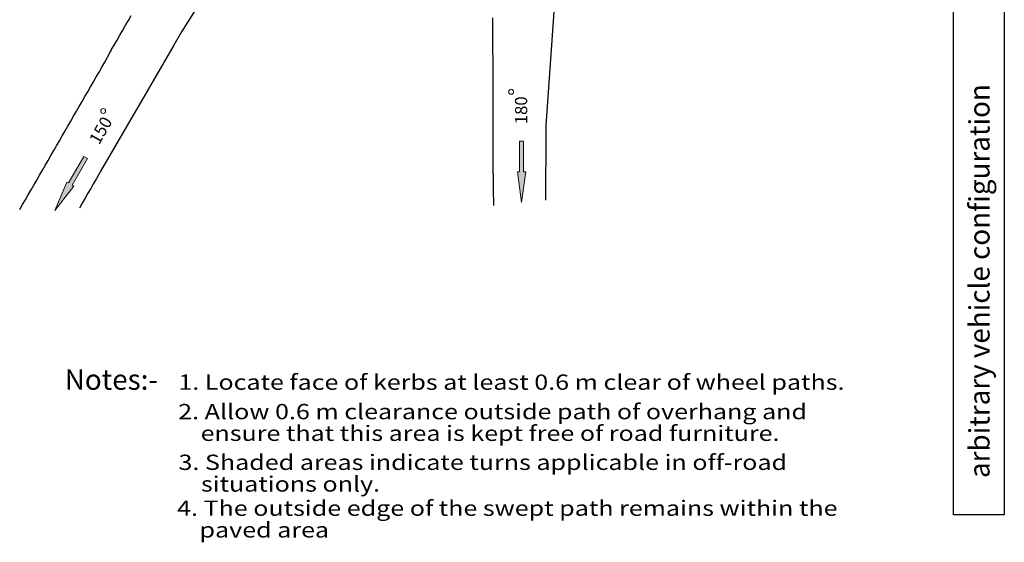
# Model space of a CAD drawing. Units: millimetres. Extents: x 193.2 to 255.1, y 129.3 to 227.8.
# Drawn here: x 203.2 to 251.5, y 129.3 to 155 of the extents above; entities that cross this region are included whole.
import ezdxf
from ezdxf.enums import TextEntityAlignment as Align

# ---------------------------------------------------------------- set-up
doc = ezdxf.new("R2010")
doc.units = ezdxf.units.MM
doc.layers.add('Layer1', color=7, linetype='Continuous')
doc.layers.add('text', color=7, linetype='Continuous', lineweight=0)
doc.styles.add('Style-Arial', font='ARIAL.TTF')

# ---------------------------------------------------------------- blocks, each defined once
blk = doc.blocks.new('note2_1')
at = {"layer": 'text', "color": 7, "linetype": 'Continuous', "lineweight": 13, "style": 'Style-Arial'}
blk.add_text('Notes:-', height=1, dxfattribs=at).set_placement((-17.405, 2.213), align=Align.MIDDLE_CENTER)
at = {"layer": 'text', "color": 7, "linetype": 'Continuous', "lineweight": 13, "style": 'Style-Arial', "width": 1.2}
blk.add_text('1. Locate face of kerbs at least 0.6 m clear of wheel paths.', height=0.75, dxfattribs=at).set_placement((-14.123, 2.087), align=Align.MIDDLE_LEFT)
at = {"layer": 'text', "color": 7, "linetype": 'Continuous', "lineweight": 13, "char_height": 0.75, "width": 229.5, "attachment_point": 4, "line_spacing_factor": 0.85, "style": 'Style-Arial'}
for s, insert in [('\\W1.200000x;2. Allow 0.6 m clearance outside path of overhang and\\P    ensure that this area is kept free of road furniture.', (-14.132, 0.113)), ('\\W1.200000x;3. Shaded areas indicate turns applicable in off-road\\P    situations only.', (-14.117, -2.372))]:
    blk.add_mtext(s, dxfattribs=dict(at, insert=insert))
blk = doc.blocks.new('all')
for p, q in [((310.728, 162.078), (305.787, 154.203)), ((324.304, 159.081), (323.64, 149.627)), ((303.18, 154.772), (303.32, 155.014)), ((321.035, 154.617), (321.033, 154.897)), ((302.901, 154.289), (303.041, 154.53)), ((303.041, 154.53), (303.18, 154.772)), ((321.037, 154.338), (321.035, 154.617)), ((302.623, 153.805), (302.762, 154.047)), ((302.762, 154.047), (302.901, 154.289)), ((302.938, 154.292), (302.938, 154.292)), ((305.787, 154.203), (305.411, 153.558)), ((321.04, 154.058), (321.037, 154.338)), ((321.042, 153.779), (321.04, 154.058)), ((302.344, 153.322), (302.483, 153.563)), ((302.483, 153.563), (302.623, 153.805)), ((305.411, 153.558), (303.983, 151.102)), ((321.044, 153.499), (321.042, 153.779)), ((321.046, 153.22), (321.044, 153.499)), ((302.019, 152.723), (302.157, 152.964)), ((302.157, 152.964), (302.296, 153.205)), ((302.296, 153.205), (302.358, 153.313)), ((302.358, 153.313), (302.344, 153.322)), ((305.094, 153.048), (305.094, 153.048)), ((321.048, 152.94), (321.046, 153.22)), ((321.049, 152.661), (321.048, 152.94)), ((301.741, 152.241), (301.88, 152.482)), ((301.88, 152.482), (302.019, 152.723)), ((321.051, 152.382), (321.049, 152.661)), ((301.464, 151.759), (301.603, 152)), ((301.603, 152), (301.741, 152.241)), ((321.052, 152.333), (321.051, 152.382)), ((321.052, 152.29), (321.052, 152.333)), ((321.052, 152.009), (321.052, 152.29)), ((321.052, 151.727), (321.052, 152.009)), ((301.187, 151.277), (301.325, 151.518)), ((301.325, 151.518), (301.464, 151.759)), ((321.052, 151.446), (321.052, 151.727)), ((321.055, 151.824), (321.055, 151.824)), ((300.909, 150.795), (301.048, 151.036)), ((301.048, 151.036), (301.187, 151.277)), ((303.983, 151.102), (301.802, 147.346)), ((321.052, 151.165), (321.052, 151.446)), ((321.052, 150.884), (321.052, 151.165)), ((300.632, 150.314), (300.771, 150.555)), ((300.771, 150.555), (300.909, 150.795)), ((321.052, 150.603), (321.052, 150.884)), ((321.052, 150.322), (321.052, 150.603)), ((300.355, 149.832), (300.493, 150.073)), ((300.493, 150.073), (300.632, 150.314)), ((321.053, 150.041), (321.052, 150.322)), ((300.077, 149.351), (300.216, 149.591)), ((300.216, 149.591), (300.355, 149.832)), ((321.053, 149.76), (321.053, 150.041)), ((321.053, 149.48), (321.053, 149.76)), ((323.64, 149.627), (323.637, 149.253)), ((299.799, 148.87), (299.938, 149.11)), ((299.938, 149.11), (300.077, 149.351)), ((321.053, 149.199), (321.053, 149.48)), ((321.054, 148.918), (321.053, 149.199)), ((323.637, 149.253), (323.626, 145.966)), ((299.521, 148.388), (299.66, 148.629)), ((299.66, 148.629), (299.799, 148.87)), ((321.054, 148.638), (321.054, 148.918)), ((321.054, 148.358), (321.054, 148.638)), ((299.244, 147.907), (299.383, 148.147)), ((299.383, 148.147), (299.521, 148.388)), ((321.055, 148.077), (321.054, 148.358)), ((298.966, 147.425), (299.105, 147.666)), ((299.105, 147.666), (299.244, 147.907)), ((321.055, 147.797), (321.055, 148.077)), ((321.055, 147.517), (321.055, 147.797)), ((298.688, 146.944), (298.827, 147.185)), ((298.827, 147.185), (298.966, 147.425)), ((301.764, 147.28), (301.614, 147.019)), ((301.802, 147.346), (301.764, 147.28)), ((321.056, 147.237), (321.055, 147.517)), ((321.076, 147.236), (321.056, 147.237)), ((321.076, 147.084), (321.076, 147.236)), ((298.41, 146.463), (298.549, 146.703)), ((298.549, 146.703), (298.688, 146.944)), ((301.475, 146.779), (301.336, 146.538)), ((301.614, 147.019), (301.475, 146.779)), ((301.614, 147.019), (301.614, 147.019)), ((321.077, 146.806), (321.076, 147.084)), ((321.078, 146.527), (321.077, 146.806)), ((298.132, 145.981), (298.271, 146.222)), ((298.271, 146.222), (298.41, 146.463)), ((301.197, 146.298), (301.058, 146.057)), ((301.336, 146.538), (301.197, 146.298)), ((321.079, 146.249), (321.078, 146.527)), ((321.08, 145.97), (321.079, 146.249)), ((297.855, 145.5), (297.994, 145.741)), ((297.994, 145.741), (298.132, 145.981)), ((300.919, 145.817), (300.78, 145.576)), ((301.058, 146.057), (300.919, 145.817)), ((321.081, 145.692), (321.08, 145.97)), ((297.859, 145.498), (297.855, 145.5))]:
    blk.add_line(p, q)

msp = doc.modelspace()

# ---------------------------------------------------------------- hatches: boundary and pattern name
at = {"layer": 'text', "linetype": 'Continuous', "lineweight": 0}
h = msp.add_hatch(color=7, dxfattribs=at)
h.dxf.hatch_style = 2
h.paths.add_polyline_path([(227.823, 145.991), (227.626, 147.491), (227.723, 147.491), (227.723, 148.991), (227.923, 148.991), (227.923, 147.491), (228.028, 147.491)])
h = msp.add_hatch(color=7, dxfattribs=at)
h.dxf.hatch_style = 2
h.paths.add_polyline_path([(204.959, 145.599), (205.538, 146.996), (205.622, 146.948), (206.372, 148.247), (206.545, 148.147), (205.795, 146.848), (205.886, 146.795)])

# ---------------------------------------------------------------- linework, layer by layer
msp.add_lwpolyline([(248.98, 156.091), (251.475, 156.091), (251.475, 130.683), (248.98, 130.683)], close=True)
at = {"layer": 'text', "color": 7, "linetype": 'Continuous', "lineweight": 0}
for points in [[(227.823, 145.991), (227.626, 147.491), (227.723, 147.491), (227.723, 148.991), (227.923, 148.991), (227.923, 147.491), (228.028, 147.491)], [(204.959, 145.599), (205.538, 146.996), (205.622, 146.948), (206.372, 148.247), (206.545, 148.147), (205.795, 146.848), (205.886, 146.795)]]:
    msp.add_lwpolyline(points, close=True, dxfattribs=at)
for centre in [(227.308, 151.418), (207.319, 150.478)]:
    msp.add_circle(centre, 0.12, dxfattribs=at)

# ---------------------------------------------------------------- block references
msp.add_blockref('all', (-94.625, 0.146))
msp.add_blockref('note2_1', (225.128, 135.102), dxfattribs=at)

# ---------------------------------------------------------------- texts
at = {"layer": 'Layer1', "insert": (250.382, 142.143), "char_height": 1, "width": 56.16995, "attachment_point": 5, "rotation": 90, "style": 'Style-Arial'}
msp.add_mtext('arbitrary vehicle configuration', dxfattribs=at)
at = {"layer": 'text', "color": 7, "linetype": 'Continuous', "lineweight": 0, "style": 'Style-Arial'}
for s, rotation, p in [('180', 90, (228.099, 150.511)), ('150', 60, (207.457, 149.375))]:
    msp.add_text(s, height=0.6, rotation=rotation, dxfattribs=at).set_placement(p, align=Align.CENTER)
at = {"layer": 'text', "color": 7, "linetype": 'Continuous', "lineweight": 13, "insert": (210.941, 130.482), "char_height": 0.75, "width": 229.5, "attachment_point": 4, "line_spacing_factor": 0.8504, "style": 'Style-Arial'}
msp.add_mtext('\\W1.2;4. The outside edge of the swept path remains within the\\P    paved area', dxfattribs=at)

doc.saveas('drawing.dxf')
